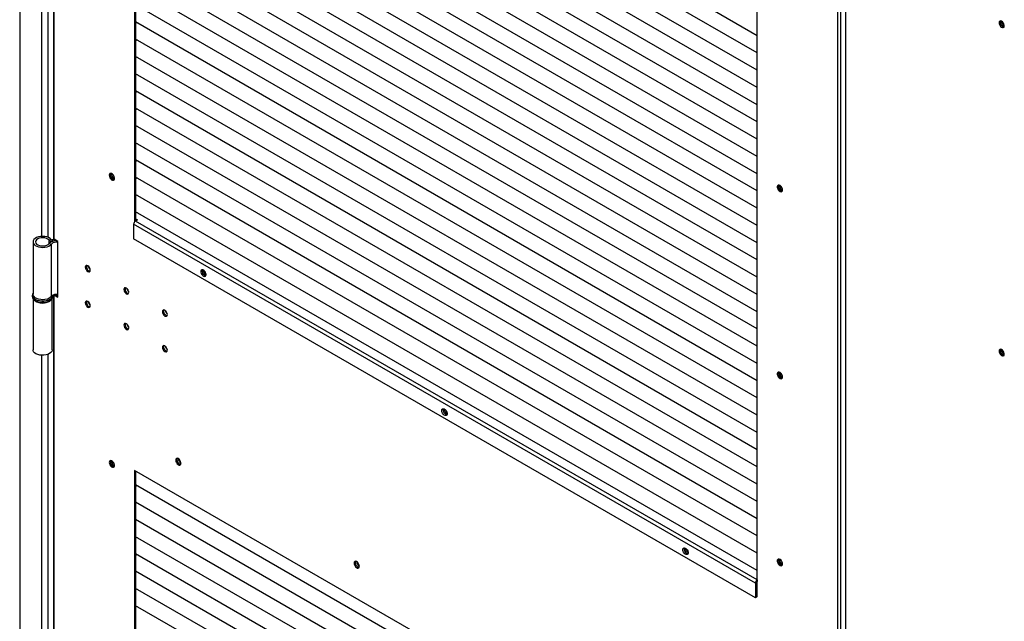
# Model space of a CAD drawing. Units: millimetres. Extents: x 9 to 412, y 8 to 290.
# Drawn here: x 207 to 236, y 73 to 90 of the extents above; entities that cross this region are included whole.
import ezdxf

# ---------------------------------------------------------------- set-up
doc = ezdxf.new("R2010")
doc.units = ezdxf.units.MM

msp = doc.modelspace()

# ---------------------------------------------------------------- linework, layer by layer
at = {"color": 7, "linetype": 'Continuous', "lineweight": 25}
for p, q in [((206.8517, 123.4532), (206.8517, 47.7762)), ((210.2204, 112.9463), (210.2204, 84.3763)), ((210.2543, 112.9267), (210.2543, 84.4033)), ((207.8586, 83.8691), (207.8586, 112.0887)), ((207.8411, 112.0845), (207.8411, 83.8936)), ((228.492, 73.7867), (228.492, 102.3983)), ((228.492, 89.8396), (210.2543, 100.368)), ((228.492, 89.8396), (210.2543, 100.368)), ((228.492, 89.3333), (210.2543, 99.8617)), ((228.492, 89.3333), (210.2543, 99.8617)), ((228.492, 88.8271), (210.2543, 99.3555)), ((228.492, 88.8271), (210.2543, 99.3555)), ((228.492, 88.3208), (210.2543, 98.8492)), ((228.492, 88.3208), (210.2543, 98.8492)), ((228.492, 87.8146), (210.2543, 98.343)), ((228.492, 87.8146), (210.2543, 98.343)), ((228.492, 87.3083), (210.2543, 97.8367)), ((228.492, 87.3083), (210.2543, 97.8367)), ((228.492, 86.8021), (210.2543, 97.3305)), ((228.492, 86.802), (210.2543, 97.3304)), ((228.492, 86.2958), (210.2543, 96.8242)), ((228.492, 86.2958), (210.2543, 96.8242)), ((231.0766, 97.0051), (231.0766, 39.7498)), ((228.492, 85.7895), (210.2543, 96.3179)), ((228.492, 85.7895), (210.2543, 96.3179)), ((228.492, 85.2833), (210.2543, 95.8117)), ((228.492, 85.2833), (210.2543, 95.8117)), ((228.492, 84.777), (210.2543, 95.3054)), ((228.492, 84.777), (210.2543, 95.3054)), ((228.492, 84.2708), (210.2543, 94.7992)), ((228.492, 84.2708), (210.2543, 94.7992)), ((228.492, 83.7645), (210.2543, 94.2929)), ((228.492, 83.7645), (210.2543, 94.2929)), ((228.492, 83.2583), (210.2543, 93.7867)), ((228.492, 83.2583), (210.2543, 93.7867)), ((228.492, 82.752), (210.2543, 93.2804)), ((228.492, 82.752), (210.2543, 93.2804)), ((228.492, 82.2458), (210.2543, 92.7742)), ((228.492, 82.2457), (210.2543, 92.7741)), ((228.492, 81.7395), (210.2543, 92.2679)), ((228.492, 81.7395), (210.2543, 92.2679)), ((228.492, 81.2332), (210.2543, 91.7616)), ((228.492, 81.2332), (210.2543, 91.7616)), ((228.492, 80.727), (210.2543, 91.2554)), ((228.492, 80.727), (210.2543, 91.2554)), ((228.492, 80.2207), (210.2543, 90.7491)), ((228.492, 80.2207), (210.2543, 90.7491)), ((228.492, 79.7145), (210.2543, 90.2429)), ((228.492, 79.7145), (210.2543, 90.2429)), ((210.2543, 90.2428), (210.3042, 90.2141)), ((210.2543, 90.2428), (210.2948, 90.2195)), ((210.3042, 90.2141), (210.2955, 90.219)), ((210.3042, 90.2141), (210.3042, 90.2141)), ((228.492, 79.2082), (210.2543, 89.7366)), ((228.492, 79.2082), (210.2543, 89.7366)), ((210.2543, 89.7366), (210.3042, 89.7078)), ((210.2543, 89.7366), (210.2948, 89.7132)), ((210.3042, 89.7078), (210.2955, 89.7128)), ((210.3042, 89.7078), (210.3042, 89.7078)), ((228.492, 78.702), (210.2543, 89.2304)), ((228.492, 78.702), (210.2543, 89.2304)), ((210.2543, 89.2303), (210.3042, 89.2016)), ((210.2543, 89.2303), (210.2948, 89.207)), ((210.3042, 89.2016), (210.2955, 89.2065)), ((210.3042, 89.2016), (210.3042, 89.2016)), ((228.492, 78.1957), (210.2543, 88.7241)), ((228.492, 78.1957), (210.2543, 88.7241)), ((210.2543, 88.7241), (210.3042, 88.6953)), ((210.2543, 88.7241), (210.2948, 88.7007)), ((210.3042, 88.6953), (210.2955, 88.7003)), ((210.3042, 88.6953), (210.3042, 88.6953)), ((228.492, 77.6895), (210.2543, 88.2179)), ((228.492, 77.6895), (210.2543, 88.2179)), ((210.2543, 88.2178), (210.3042, 88.189)), ((210.2543, 88.2178), (210.2948, 88.1945)), ((210.3042, 88.189), (210.2955, 88.194)), ((210.3042, 88.189), (210.3042, 88.1891)), ((228.492, 77.1832), (210.2543, 87.7116)), ((228.492, 77.1832), (210.2543, 87.7116)), ((210.2543, 87.7116), (210.3042, 87.6828)), ((210.2543, 87.7116), (210.2948, 87.6882)), ((210.3042, 87.6828), (210.2955, 87.6878)), ((210.3042, 87.6828), (210.3042, 87.6828)), ((228.492, 76.6769), (210.2543, 87.2053)), ((228.492, 76.6769), (210.2543, 87.2053)), ((210.2543, 87.2053), (210.3042, 87.1765)), ((210.2543, 87.2053), (210.2948, 87.1819)), ((210.3042, 87.1765), (210.2955, 87.1815)), ((210.3042, 87.1765), (210.3042, 87.1766)), ((228.492, 76.1707), (210.2543, 86.6991)), ((228.492, 76.1707), (210.2543, 86.6991)), ((210.2543, 86.6991), (210.3042, 86.6703)), ((210.2543, 86.6991), (210.2948, 86.6757)), ((210.3042, 86.6703), (210.2955, 86.6753)), ((210.3042, 86.6703), (210.3042, 86.6703)), ((228.492, 75.6644), (210.2543, 86.1928)), ((228.492, 75.6644), (210.2543, 86.1928)), ((210.2543, 86.1928), (210.3042, 86.164)), ((210.2543, 86.1928), (210.2948, 86.1694)), ((210.3042, 86.164), (210.2955, 86.169)), ((210.3042, 86.164), (210.3042, 86.164)), ((228.492, 75.1582), (210.2543, 85.6866)), ((228.492, 75.1582), (210.2543, 85.6866)), ((210.2543, 85.6865), (210.3042, 85.6578)), ((210.2543, 85.6865), (210.2948, 85.6632)), ((210.3042, 85.6578), (210.2955, 85.6627)), ((210.3042, 85.6578), (210.3042, 85.6578)), ((228.492, 74.6519), (210.2543, 85.1803)), ((228.492, 74.6519), (210.2543, 85.1803)), ((210.2543, 85.1803), (210.3042, 85.1515)), ((210.2543, 85.1803), (210.2948, 85.1569)), ((210.3042, 85.1515), (210.2955, 85.1565)), ((210.3042, 85.1515), (210.3042, 85.1515)), ((228.492, 74.1457), (210.2543, 84.6741)), ((228.492, 74.1457), (210.2543, 84.6741)), ((210.2543, 84.674), (210.3042, 84.6453)), ((210.2543, 84.674), (210.2953, 84.6503)), ((210.3042, 84.6453), (210.2953, 84.6503)), ((210.3042, 84.6453), (210.3042, 84.6453)), ((210.3052, 84.4327), (210.2458, 84.3984)), ((228.4892, 73.8668), (210.2458, 84.3984)), ((210.2543, 84.4621), (210.3052, 84.4327)), ((210.2543, 84.4131), (210.2628, 84.4082)), ((228.4354, 73.7737), (210.1921, 84.3053)), ((210.1921, 84.3053), (210.1921, 83.8775)), ((207.2435, 83.7899), (207.2435, 82.2548)), ((207.7123, 83.8402), (207.7777, 83.8576)), ((207.8327, 83.8138), (207.8038, 83.8519)), ((207.9718, 83.8038), (207.8586, 83.8691)), ((207.9718, 82.1707), (207.9718, 83.8038)), ((228.4354, 73.3458), (210.1921, 83.8775)), ((207.7144, 83.7422), (207.7804, 83.7257)), ((207.7804, 82.1906), (207.7804, 83.7257)), ((207.2235, 82.2221), (207.2235, 82.1895)), ((207.2435, 82.1218), (207.2435, 80.6217)), ((207.8035, 80.6217), (207.8035, 82.1201)), ((207.8235, 82.2221), (207.8234, 82.2184)), ((207.8235, 82.1895), (207.8235, 82.2221)), ((207.8411, 82.2317), (207.8411, 53.8775)), ((207.8571, 82.2369), (207.8586, 82.236)), ((207.8586, 53.853), (207.8586, 82.236)), ((207.8586, 82.236), (207.9718, 82.1707)), ((207.9097, 82.2457), (207.9718, 82.2099)), ((228.492, 66.5359), (210.2204, 77.0838)), ((210.2204, 77.0838), (210.2204, 48.5138)), ((210.2543, 77.0643), (210.2543, 48.5408)), ((228.492, 66.1272), (210.2543, 76.6556)), ((228.492, 66.1272), (210.2543, 76.6556)), ((210.2543, 76.6556), (210.3042, 76.6268)), ((210.2543, 76.6556), (210.2948, 76.6322)), ((210.3042, 76.6268), (210.2955, 76.6318)), ((210.3042, 76.6268), (210.3042, 76.6269)), ((228.492, 65.621), (210.2543, 76.1494)), ((228.492, 65.621), (210.2543, 76.1494)), ((210.2543, 76.1493), (210.3042, 76.1206)), ((210.2543, 76.1493), (210.2948, 76.126)), ((210.3042, 76.1206), (210.2955, 76.1256)), ((210.3042, 76.1206), (210.3042, 76.1206)), ((228.492, 65.1147), (210.2543, 75.6431)), ((228.492, 65.1147), (210.2543, 75.6431)), ((210.2543, 75.6431), (210.3042, 75.6143)), ((210.2543, 75.6431), (210.2948, 75.6197)), ((210.3042, 75.6143), (210.2955, 75.6193)), ((210.3042, 75.6143), (210.3042, 75.6143)), ((228.492, 64.6085), (210.2543, 75.1369)), ((228.492, 64.6085), (210.2543, 75.1369)), ((210.2543, 75.1368), (210.3042, 75.1081)), ((210.2543, 75.1368), (210.2948, 75.1135)), ((210.3042, 75.1081), (210.2955, 75.113)), ((210.3042, 75.1081), (210.3042, 75.1081)), ((228.492, 64.1022), (210.2543, 74.6306)), ((228.492, 64.1022), (210.2543, 74.6306)), ((210.2543, 74.6306), (210.3042, 74.6018)), ((210.2543, 74.6306), (210.2948, 74.6072)), ((210.3042, 74.6018), (210.2955, 74.6068)), ((210.3042, 74.6018), (210.3042, 74.6018)), ((228.492, 63.596), (210.2543, 74.1244)), ((228.492, 63.596), (210.2543, 74.1244)), ((210.2543, 74.1243), (210.3042, 74.0955)), ((210.2543, 74.1243), (210.2948, 74.101)), ((210.3042, 74.0955), (210.2955, 74.1005)), ((210.3042, 74.0955), (210.3042, 74.0956)), ((228.4779, 73.7982), (228.4354, 73.7737)), ((228.4354, 73.7737), (228.4354, 73.3458)), ((228.4779, 73.7982), (228.4779, 73.3703)), ((228.4779, 73.7949), (228.492, 73.7867)), ((228.492, 73.8684), (228.4892, 73.8668)), ((228.4892, 73.8668), (228.4892, 73.8178)), ((228.492, 73.8194), (228.4892, 73.8178)), ((228.492, 63.0897), (210.2543, 73.6181)), ((228.492, 63.0897), (210.2543, 73.6181)), ((210.2543, 73.6181), (210.3042, 73.5893)), ((210.2543, 73.6181), (210.2948, 73.5947)), ((210.3042, 73.5893), (210.2955, 73.5943)), ((210.3042, 73.5893), (210.3042, 73.5893)), ((228.492, 62.5835), (210.2543, 73.1118)), ((228.492, 62.5834), (210.2543, 73.1118)), ((210.2543, 73.1118), (210.3042, 73.083)), ((210.2543, 73.1118), (210.2948, 73.0885)), ((210.3042, 73.083), (210.2955, 73.088)), ((228.4779, 73.3703), (228.4354, 73.3458)), ((210.3042, 73.083), (210.3042, 73.0831))]:
    msp.add_line(p, q, dxfattribs=at)
at = {"color": 8, "linetype": 'Continuous', "lineweight": 25}
for p, q in [((207.4938, 110.3137), (207.4938, 83.9506)), ((207.6804, 110.3406), (207.6804, 83.9237)), ((230.8538, 39.7735), (230.8538, 96.9814)), ((230.9386, 96.969), (230.9386, 39.7859)), ((231.0942, 39.7392), (231.0942, 97.0157)), ((207.7123, 83.7395), (207.7123, 83.8402)), ((207.8327, 83.8113), (207.8327, 83.8138)), ((207.863, 82.2385), (207.8586, 82.236)), ((207.4938, 80.461), (207.4938, 53.9346)), ((207.6804, 80.4879), (207.6804, 53.9077))]:
    msp.add_line(p, q, dxfattribs=at)
at = {"color": 7, "linetype": 'Continuous', "lineweight": 25, "flags": 128}
for points in [[(235.5843, 90.2203), (235.5895, 90.1848), (235.6046, 90.1481), (235.6274, 90.115), (235.6549, 90.0901), (235.6834, 90.0767), (235.709, 90.0767), (235.7282, 90.0899), (235.7385, 90.1147), (235.7385, 90.1478), (235.7282, 90.1845), (235.709, 90.22), (235.6834, 90.2495), (235.6549, 90.269), (235.6274, 90.2758), (235.6046, 90.2691), (235.5895, 90.2497), (235.5843, 90.2203)], [(235.6267, 90.2758), (235.6235, 90.2693), (235.6182, 90.2399)], [(235.6239, 90.2366), (235.6294, 90.2653), (235.6354, 90.2752)], [(235.7352, 90.1024), (235.7236, 90.1021), (235.696, 90.1117), (235.6684, 90.134), (235.645, 90.1655), (235.6294, 90.2016), (235.6239, 90.2366)], [(209.4779, 85.7432), (209.4832, 85.7077), (209.4982, 85.671), (209.521, 85.6379), (209.5485, 85.613), (209.577, 85.5996), (209.6026, 85.5996), (209.6218, 85.6128), (209.6322, 85.6376), (209.6322, 85.6707), (209.6218, 85.7074), (209.6026, 85.7429), (209.577, 85.7724), (209.5485, 85.7919), (209.521, 85.7987), (209.4982, 85.792), (209.4832, 85.7726), (209.4779, 85.7432)], [(209.5204, 85.7987), (209.5171, 85.7922), (209.5119, 85.7628)], [(229.2345, 85.3123), (229.2292, 85.3478), (229.2142, 85.3845), (229.1914, 85.4176), (229.1639, 85.4425), (229.1354, 85.4559), (229.1098, 85.4559), (229.0906, 85.4426), (229.0802, 85.4178), (229.0802, 85.3848), (229.0906, 85.3481), (229.1098, 85.3126), (229.1354, 85.2831), (229.1639, 85.2636), (229.1914, 85.2568), (229.2142, 85.2635), (229.2292, 85.2829), (229.2345, 85.3123)], [(229.226, 85.2764), (229.2187, 85.2768), (229.1906, 85.287)], [(207.7777, 83.8576), (207.7448, 83.8889), (207.7005, 83.9151), (207.6472, 83.9349), (207.5876, 83.9472), (207.5247, 83.9515), (207.4617, 83.9475), (207.4019, 83.9355), (207.3483, 83.916), (207.3037, 83.89), (207.2703, 83.8589), (207.2499, 83.8243), (207.2435, 83.7879), (207.2514, 83.7516), (207.2733, 83.7173), (207.308, 83.6867), (207.3537, 83.6614), (207.4081, 83.6426), (207.4684, 83.6314), (207.5315, 83.6283), (207.5942, 83.6335), (207.6533, 83.6467), (207.7058, 83.6672), (207.7489, 83.694), (207.7804, 83.7257)], [(207.7123, 83.8402), (207.6819, 83.8677), (207.6399, 83.8894), (207.5893, 83.9038), (207.5338, 83.9098), (207.4776, 83.907), (207.4248, 83.8956), (207.3792, 83.8764), (207.3442, 83.8508), (207.3225, 83.8207), (207.3155, 83.7884), (207.3238, 83.7562), (207.3468, 83.7265), (207.3829, 83.7014), (207.4292, 83.6828), (207.4825, 83.6721), (207.5389, 83.6701), (207.594, 83.6769), (207.644, 83.692), (207.6851, 83.7143), (207.7144, 83.7422)], [(207.8683, 83.8635), (207.8473, 83.8607), (207.8038, 83.8519)], [(208.7765, 83.0453), (208.782, 83.0102), (208.7976, 82.9742), (208.821, 82.9426), (208.8486, 82.9203), (208.8762, 82.9108), (208.8996, 82.9153), (208.9152, 82.9333), (208.9207, 82.962), (208.9152, 82.997), (208.8996, 83.0331), (208.8762, 83.0647), (208.8486, 83.0869), (208.821, 83.0965), (208.7976, 83.092), (208.782, 83.074), (208.7765, 83.0453)], [(212.3205, 82.8284), (212.3152, 82.8639), (212.3002, 82.9006), (212.2774, 82.9337), (212.2499, 82.9586), (212.2214, 82.972), (212.1958, 82.9721), (212.1766, 82.9588), (212.1662, 82.934), (212.1662, 82.901), (212.1766, 82.8642), (212.1958, 82.8287), (212.2214, 82.7992), (212.2499, 82.7797), (212.2774, 82.7729), (212.3002, 82.7796), (212.3152, 82.799), (212.3205, 82.8284)], [(212.2132, 82.9735), (212.2126, 82.9721), (212.2073, 82.9427)], [(209.9078, 82.3921), (209.9133, 82.3571), (209.929, 82.3211), (209.9524, 82.2895), (209.98, 82.2672), (210.0076, 82.2576), (210.031, 82.2622), (210.0466, 82.2802), (210.0521, 82.3089), (210.0466, 82.3439), (210.031, 82.38), (210.0076, 82.4115), (209.98, 82.4338), (209.9524, 82.4434), (209.929, 82.4388), (209.9133, 82.4209), (209.9078, 82.3921)], [(207.7804, 82.1906), (207.7489, 82.1589), (207.7058, 82.1321), (207.6533, 82.1116), (207.5942, 82.0984), (207.5315, 82.0932), (207.4684, 82.0963), (207.4081, 82.1075), (207.3537, 82.1263), (207.308, 82.1516), (207.2733, 82.1822), (207.2514, 82.2165), (207.2435, 82.2528), (207.2435, 82.2548)], [(208.9207, 81.9168), (208.9152, 81.9519), (208.8996, 81.9879), (208.8762, 82.0195), (208.8486, 82.0418), (208.821, 82.0513), (208.7976, 82.0468), (208.782, 82.0288), (208.7765, 82.0001), (208.782, 81.9651), (208.7976, 81.929), (208.821, 81.8975), (208.8486, 81.8752), (208.8762, 81.8656), (208.8996, 81.8701), (208.9152, 81.8881), (208.9207, 81.9168)], [(211.0392, 81.739), (211.0447, 81.704), (211.0603, 81.6679), (211.0837, 81.6364), (211.1113, 81.6141), (211.1389, 81.6045), (211.1623, 81.609), (211.178, 81.627), (211.1835, 81.6557), (211.178, 81.6908), (211.1623, 81.7268), (211.1389, 81.7584), (211.1113, 81.7807), (211.0837, 81.7903), (211.0603, 81.7857), (211.0447, 81.7677), (211.0392, 81.739)], [(210.0521, 81.2637), (210.0466, 81.2987), (210.031, 81.3348), (210.0076, 81.3664), (209.98, 81.3886), (209.9524, 81.3982), (209.929, 81.3937), (209.9133, 81.3757), (209.9078, 81.347), (209.9133, 81.3119), (209.929, 81.2759), (209.9524, 81.2443), (209.98, 81.2221), (210.0076, 81.2125), (210.031, 81.217), (210.0466, 81.235), (210.0521, 81.2637)], [(207.8035, 80.6217), (207.8028, 80.6108), (207.7914, 80.5748), (207.7663, 80.5412), (207.7288, 80.5118), (207.6807, 80.488), (207.6246, 80.471), (207.5633, 80.4617), (207.5, 80.4606), (207.4379, 80.4678), (207.3801, 80.4828), (207.3297, 80.505), (207.2892, 80.5331), (207.2607, 80.5658), (207.2457, 80.6013), (207.2435, 80.6217)], [(211.1835, 80.6106), (211.178, 80.6456), (211.1623, 80.6817), (211.1389, 80.7132), (211.1113, 80.7355), (211.0837, 80.7451), (211.0603, 80.7405), (211.0447, 80.7226), (211.0392, 80.6938), (211.0447, 80.6588), (211.0603, 80.6228), (211.0837, 80.5912), (211.1113, 80.5689), (211.1389, 80.5593), (211.1623, 80.5639), (211.178, 80.5819), (211.1835, 80.6106)], [(235.5843, 80.5851), (235.5895, 80.5496), (235.6046, 80.5129), (235.6274, 80.4798), (235.6549, 80.4549), (235.6834, 80.4415), (235.709, 80.4415), (235.7282, 80.4547), (235.7385, 80.4796), (235.7385, 80.5126), (235.7282, 80.5493), (235.709, 80.5848), (235.6834, 80.6143), (235.6549, 80.6338), (235.6274, 80.6406), (235.6046, 80.6339), (235.5895, 80.6145), (235.5843, 80.5851)], [(235.6267, 80.6406), (235.6235, 80.6341), (235.6182, 80.6047)], [(235.6239, 80.6014), (235.6294, 80.6301), (235.6354, 80.64)], [(235.7352, 80.4672), (235.7236, 80.4669), (235.696, 80.4765), (235.6684, 80.4988), (235.645, 80.5303), (235.6294, 80.5664), (235.6239, 80.6014)], [(229.2345, 79.8251), (229.2292, 79.8606), (229.2142, 79.8974), (229.1914, 79.9304), (229.1639, 79.9553), (229.1354, 79.9687), (229.1098, 79.9688), (229.0906, 79.9555), (229.0802, 79.9307), (229.0802, 79.8977), (229.0906, 79.8609), (229.1098, 79.8254), (229.1354, 79.7959), (229.1639, 79.7764), (229.1914, 79.7696), (229.2142, 79.7763), (229.2292, 79.7957), (229.2345, 79.8251)], [(229.226, 79.7892), (229.2187, 79.7896), (229.1906, 79.7998)], [(219.236, 78.8362), (219.2412, 78.8656), (219.2563, 78.885), (219.2791, 78.8917), (219.3066, 78.8849), (219.3351, 78.8654), (219.3606, 78.8359), (219.3799, 78.8004), (219.3902, 78.7636), (219.3902, 78.7306), (219.3799, 78.7058), (219.3606, 78.6925), (219.3351, 78.6926), (219.3066, 78.706), (219.2791, 78.7309), (219.2563, 78.7639), (219.2412, 78.8007), (219.236, 78.8362)], [(219.2784, 78.8607), (219.2837, 78.8901), (219.2842, 78.8914)], [(211.4295, 77.382), (211.4348, 77.3465), (211.4498, 77.3098), (211.4726, 77.2767), (211.5001, 77.2518), (211.5286, 77.2384), (211.5542, 77.2384), (211.5734, 77.2516), (211.5838, 77.2765), (211.5838, 77.3095), (211.5734, 77.3462), (211.5542, 77.3817), (211.5286, 77.4112), (211.5001, 77.4307), (211.4726, 77.4375), (211.4498, 77.4308), (211.4348, 77.4114), (211.4295, 77.382)], [(211.472, 77.4375), (211.4687, 77.431), (211.4635, 77.4016)], [(209.4779, 77.3165), (209.4832, 77.281), (209.4982, 77.2443), (209.521, 77.2112), (209.5485, 77.1863), (209.577, 77.1729), (209.6026, 77.1728), (209.6218, 77.1861), (209.6322, 77.2109), (209.6322, 77.244), (209.6218, 77.2807), (209.6026, 77.3162), (209.577, 77.3457), (209.5485, 77.3652), (209.521, 77.372), (209.4982, 77.3653), (209.4832, 77.3459), (209.4779, 77.3165)], [(209.5204, 77.372), (209.5171, 77.3655), (209.5119, 77.3361)], [(226.3071, 74.7541), (226.3123, 74.7836), (226.3274, 74.8029), (226.3502, 74.8097), (226.3777, 74.8028), (226.4061, 74.7833), (226.4317, 74.7539), (226.451, 74.7183), (226.4613, 74.6816), (226.4613, 74.6486), (226.451, 74.6238), (226.4317, 74.6105), (226.4061, 74.6106), (226.3777, 74.6239), (226.3502, 74.6488), (226.3274, 74.6819), (226.3123, 74.7187), (226.3071, 74.7541)], [(226.3495, 74.7786), (226.3547, 74.808), (226.3553, 74.8094)], [(216.6621, 74.3613), (216.6674, 74.3258), (216.6824, 74.2891), (216.7052, 74.256), (216.7327, 74.2311), (216.7612, 74.2177), (216.7868, 74.2176), (216.806, 74.2309), (216.8164, 74.2557), (216.8164, 74.2887), (216.806, 74.3255), (216.7868, 74.361), (216.7612, 74.3905), (216.7327, 74.41), (216.7052, 74.4168), (216.6824, 74.4101), (216.6674, 74.3907), (216.6621, 74.3613)], [(216.7046, 74.4168), (216.7013, 74.4103), (216.6961, 74.3809)], [(229.2345, 74.338), (229.2292, 74.3734), (229.2142, 74.4102), (229.1914, 74.4433), (229.1639, 74.4682), (229.1354, 74.4816), (229.1098, 74.4816), (229.0906, 74.4683), (229.0802, 74.4435), (229.0802, 74.4105), (229.0906, 74.3738), (229.1098, 74.3383), (229.1354, 74.3088), (229.1639, 74.2893), (229.1914, 74.2825), (229.2142, 74.2892), (229.2292, 74.3086), (229.2345, 74.338)], [(229.226, 74.3021), (229.2187, 74.3025), (229.1906, 74.3126)]]:
    msp.add_lwpolyline(points, dxfattribs=at)
at = {"color": 8, "linetype": 'Continuous', "lineweight": 25, "flags": 128}
for points in [[(207.7356, 82.0997), (207.685, 82.0762), (207.6269, 82.0596), (207.564, 82.0505), (207.4991, 82.0495), (207.4354, 82.0566), (207.3758, 82.0714), (207.3231, 82.0932), (207.2798, 82.1211), (207.2479, 82.1537), (207.2288, 82.1895), (207.2235, 82.2245)], [(207.2235, 82.1895), (207.2245, 82.1754), (207.2367, 82.1386), (207.2623, 82.1042), (207.3002, 82.0738), (207.3485, 82.0488), (207.4049, 82.0304), (207.4669, 82.0194), (207.5316, 82.0163), (207.5959, 82.0214), (207.6568, 82.0343), (207.7114, 82.0545), (207.7573, 82.081), (207.7922, 82.1125), (207.8146, 82.1477), (207.8234, 82.1848), (207.8235, 82.1895)]]:
    msp.add_lwpolyline(points, dxfattribs=at)
at = {"color": 7, "linetype": 'Continuous', "lineweight": 25}
for centre, radius, start, end in [((235.7606, 90.234), 0.1425, 177.64796, 258.15077), ((235.8018, 90.2561), 0.1437, 175.56308, 244.43154), ((209.6516, 85.7536), 0.1388, 161.05252, 258.9421), ((209.6542, 85.7569), 0.1425, 177.64796, 258.15077), ((209.7025, 85.783), 0.1565, 176.40545, 243.58917), ((229.2526, 85.4125), 0.1388, 161.05345, 258.94117), ((229.2568, 85.4132), 0.1425, 161.84546, 242.35122), ((229.3039, 85.4422), 0.1568, 176.49591, 243.49871), ((210.3088, 84.3), 0.1168, 122.60548, 177.39452), ((207.7958, 83.9333), 0.125, 228.10209, 287.17138), ((207.9125, 83.5432), 0.2809, 84.62345, 134.87149), ((207.7958, 83.8779), 0.0272, 228.10209, 287.17138), ((207.9237, 83.5767), 0.2067, 76.55496, 133.88089), ((207.9266, 83.4345), 0.3908, 88.81213, 103.89724), ((207.8711, 83.8966), 0.0302, 185.6948, 245.62534), ((208.9405, 83.0567), 0.1294, 161.98577, 258.00885), ((209.0243, 83.1051), 0.1639, 189.79617, 230.19845), ((209.0285, 83.1075), 0.1656, 191.6442, 228.35043), ((212.3533, 82.9385), 0.146, 178.34497, 254.6459), ((212.3513, 82.936), 0.1431, 164.83973, 255.15489), ((212.4057, 82.9675), 0.1645, 181.80919, 238.78682), ((210.0719, 82.4036), 0.1294, 161.98577, 258.00885), ((210.1556, 82.4519), 0.1639, 189.79629, 230.19833), ((210.1599, 82.4544), 0.1656, 191.64424, 228.35039), ((207.5238, 82.4045), 0.4118, 238.0361, 301.09615), ((207.9237, 82.0416), 0.2067, 76.55496, 133.88089), ((208.9405, 82.0115), 0.1294, 161.98577, 258.00885), ((209.0243, 82.0599), 0.1639, 189.79613, 230.19849), ((209.0285, 82.0623), 0.1656, 191.64416, 228.35047), ((211.2033, 81.7505), 0.1294, 161.98577, 258.00885), ((211.287, 81.7988), 0.1639, 189.79621, 230.19841), ((211.2913, 81.8013), 0.1656, 191.64406, 228.35056), ((210.0719, 81.3584), 0.1294, 161.98577, 258.00885), ((210.1556, 81.4068), 0.1639, 189.79629, 230.19833), ((210.1599, 81.4092), 0.1656, 191.64416, 228.35046), ((211.2033, 80.7053), 0.1294, 161.98577, 258.00885), ((211.287, 80.7536), 0.1639, 189.79637, 230.19826), ((211.2913, 80.7561), 0.1656, 191.64429, 228.35033), ((235.7606, 80.5989), 0.1425, 177.64796, 258.15077), ((235.8018, 80.6209), 0.1437, 175.56307, 244.43156), ((229.2526, 79.9254), 0.1388, 161.05345, 258.94117), ((229.2568, 79.926), 0.1425, 161.84472, 242.35137), ((229.3036, 79.9547), 0.1564, 175.87312, 243.56109), ((219.4224, 78.854), 0.1431, 164.83945, 255.15518), ((219.4776, 78.8859), 0.1653, 181.37583, 238.6188), ((219.4244, 78.8565), 0.146, 178.34491, 254.64618), ((211.6032, 77.3925), 0.1388, 161.05346, 258.94117), ((211.6708, 77.4315), 0.165, 181.31624, 238.67839), ((209.6542, 77.3302), 0.1425, 177.64796, 258.15077), ((209.6516, 77.3269), 0.1388, 161.05429, 258.94033), ((209.7025, 77.3563), 0.1565, 176.40567, 243.58896), ((211.6059, 77.3957), 0.1425, 177.64796, 258.15077), ((226.4955, 74.7744), 0.146, 178.34491, 254.64618), ((226.4935, 74.7719), 0.1431, 164.83995, 255.15467), ((226.5487, 74.8038), 0.1653, 181.37591, 238.61871), ((216.8384, 74.375), 0.1425, 177.64796, 258.15077), ((216.8358, 74.3717), 0.1388, 161.05345, 258.94117), ((216.9034, 74.4108), 0.165, 181.31623, 238.67839), ((229.2526, 74.4382), 0.1388, 161.05345, 258.94117), ((229.2568, 74.4389), 0.1425, 161.84477, 242.35136), ((229.3039, 74.4678), 0.1568, 176.49589, 243.49873), ((228.5521, 73.7684), 0.1168, 122.60548, 177.39452), ((228.5024, 73.797), 0.0246, 122.60548, 177.39452)]:
    msp.add_arc(centre, radius, start, end, dxfattribs=at)
at = {"color": 8, "linetype": 'Continuous', "lineweight": 25}
msp.add_arc((207.6747, 82.2365), 0.1498, 293.9809, 353.05501, dxfattribs=at)
at = {"color": 7, "linetype": 'Continuous', "lineweight": 25}
for points, knots in [([(207.2251, 82.1908), (207.2248, 82.1834), (207.2238, 82.1627), (207.2363, 82.1297), (207.2597, 82.0945), (207.2942, 82.0634), (207.3383, 82.0371), (207.3908, 82.0169), (207.4491, 82.0037), (207.5105, 81.9982), (207.5724, 82.0005), (207.6323, 82.0105), (207.688, 82.028), (207.7372, 82.0526), (207.7765, 82.0831), (207.8041, 82.1176), (207.8211, 82.1541), (207.8222, 82.1794), (207.8228, 82.1918)], [0, 0, 0, 0, 0.03363807, 0.09396814, 0.15468449, 0.2180091, 0.28398802, 0.35120306, 0.41837458, 0.48533936, 0.55224826, 0.61931374, 0.68674359, 0.75480108, 0.82360175, 0.88525359, 0.94419263, 1, 1, 1, 1]), ([(207.2435, 82.2914), (207.2373, 82.28), (207.2261, 82.2589), (207.2252, 82.2357), (207.2248, 82.2251)], [0, 0, 0, 0, 0.5442771, 1, 1, 1, 1])]:
    msp.add_open_spline(points, degree=3, knots=knots, dxfattribs=at)

doc.saveas('drawing.dxf')
